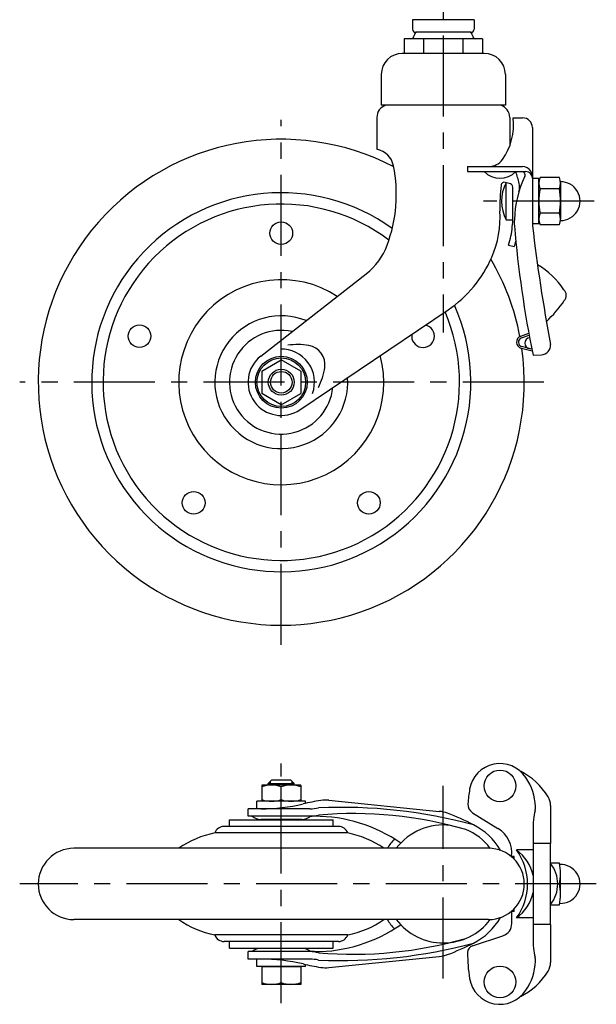
# Model space of a CAD drawing. Extents: x 10 to 751, y 10 to 524.
# Drawn here: x 175 to 353, y 40 to 344 of the extents above; entities that cross this region are included whole.
import ezdxf

# ---------------------------------------------------------------- set-up
doc = ezdxf.new("R2010")
doc.units = 0
doc.header["$LTSCALE"] = 20
doc.header["$MEASUREMENT"] = 0
doc.linetypes.add('CENTER', pattern=[2, 1.25, -0.25, 0.25, -0.25])
for name, color, linetype in [('1', 7, 'CONTINUOUS'), ('2', 4, 'CONTINUOUS'), ('4', 1, 'CENTER')]:
    doc.layers.add(name, color=color, linetype=linetype)

msp = doc.modelspace()

# ---------------------------------------------------------------- linework, layer by layer
at = {"layer": '1', "linetype": 'Continuous'}
for p, q in [((315.433861, 343.875844), (296.433861, 343.875844)), ((296.433861, 343.875844), (296.433861, 340.975844)), ((315.433861, 343.875844), (315.433861, 340.975844)), ((318.058354, 337.975859), (293.809354, 337.975859)), ((293.809354, 337.975859), (293.809354, 333.475859)), ((314.433861, 339.975844), (297.433861, 339.975844)), ((299.871854, 337.975859), (299.871854, 333.475859)), ((311.995854, 337.975859), (311.995854, 333.475859)), ((318.058354, 337.975859), (318.058354, 333.475859)), ((318.583854, 333.475859), (293.283854, 333.475859)), ((286.783854, 326.975859), (286.783854, 317.475859)), ((325.083854, 326.975859), (325.083854, 317.475859)), ((325.083854, 317.475859), (286.783854, 317.475859)), ((285.433854, 313.675859), (285.433854, 303.875859)), ((326.433854, 313.675859), (326.433854, 304.926924)), ((327.477926, 313.57586), (330.427255, 313.57586)), ((333.427255, 310.57586), (333.427255, 280.869677)), ((313.433478, 298.575859), (330.333931, 298.575859)), ((313.433478, 298.575859), (320.102669, 298.575859)), ((313.433478, 298.575859), (313.433478, 296.975859)), ((313.433478, 296.975859), (331.427255, 296.975859)), ((335.433478, 294.875859), (333.427255, 294.875859)), ((335.433478, 280.875859), (335.433478, 294.875859)), ((341.750859, 295.175845), (335.816096, 295.175845)), ((326.664836, 293.185592), (325.059982, 293.652747)), ((325.385347, 282.125859), (325.385347, 293.558037)), ((327.385347, 282.747998), (327.385347, 292.225443)), ((342.133478, 293.400845), (342.133478, 282.350874)), ((341.750859, 291.625844), (335.816096, 291.625844)), ((341.750873, 284.125844), (335.816096, 284.125844)), ((325.385347, 282.125859), (327.382847, 282.125859)), ((335.433478, 280.875859), (333.427255, 280.875859)), ((341.694073, 280.575845), (335.872882, 280.575845)), ((326.082778, 274.282428), (327.855166, 273.91389)), ((249.623324, 240.05297), (282.170174, 265.481355)), ((261.665581, 223.478224), (307.418871, 254.339208)), ((329.833613, 246.215899), (332.316299, 247.144298)), ((330.043769, 245.653908), (332.427811, 246.545419)), ((333.397884, 241.570382), (330.051944, 242.401591)), ((333.266522, 242.221253), (330.196601, 242.983892)), ((333.661711, 240.282796), (336.21346, 240.425413)), ((249.933854, 235.439961), (255.933854, 238.904063)), ((261.933854, 235.439961), (255.933854, 238.904063)), ((249.933854, 235.439961), (249.933854, 228.511758)), ((261.933854, 235.439961), (261.933854, 228.511758)), ((255.933854, 225.047656), (249.933854, 228.511758)), ((255.933854, 225.047656), (261.933854, 228.511758)), ((249.933854, 107.626528), (249.933854, 102.626528)), ((261.933854, 107.626528), (249.933854, 107.626528)), ((251.933854, 108.126528), (252.933854, 109.126528)), ((251.933854, 107.626528), (251.933854, 108.126528)), ((251.933854, 108.126528), (259.933854, 108.126528)), ((258.933854, 109.126528), (252.933854, 109.126528)), ((255.933854, 103.162427), (255.933854, 107.09063)), ((259.933854, 108.126528), (258.933854, 109.126528)), ((259.933854, 107.626528), (259.933854, 108.126528)), ((261.933854, 107.626528), (261.933854, 102.626528)), ((264.788427, 100.326528), (245.683854, 100.326528)), ((245.683854, 98.026528), (245.683854, 100.326528)), ((248.433854, 100.326528), (248.433854, 102.626528)), ((263.433854, 102.626528), (248.433854, 102.626528)), ((261.933854, 102.626528), (249.933854, 102.626528)), ((263.433854, 101.993912), (263.433854, 102.626528)), ((270.659674, 102.951106), (304.691816, 99.520104)), ((266.183854, 98.026528), (245.683854, 98.026528)), ((314.95292, 99.125603), (322.816179, 94.264783)), ((273.605427, 94.876528), (238.262281, 94.876528)), ((239.933854, 96.926528), (271.933854, 96.926528)), ((239.933854, 94.876528), (239.933854, 96.926528)), ((262.288103, 97.026528), (249.579606, 97.026528)), ((249.958854, 96.926528), (249.958854, 97.026528)), ((261.908854, 96.926528), (261.908854, 97.026528)), ((271.933854, 94.876528), (271.933854, 96.926528)), ((333.661711, 95.560571), (333.661711, 58.692711)), ((276.433854, 92.876528), (235.433854, 92.876528)), ((339.041164, 89.626641), (333.661711, 89.626641)), ((339.041164, 64.626641), (339.041164, 89.626641)), ((319.933854, 88.126641), (191.933854, 88.126641)), ((327.855166, 85.626641), (326.915974, 85.626641)), ((327.855166, 84.758994), (327.855166, 85.626641)), ((333.661711, 87.626641), (328.537403, 87.626641)), ((341.750859, 83.576641), (338.947407, 83.576641)), ((342.133478, 73.901641), (342.133478, 80.351641)), ((342.133478, 77.126641), (341.248375, 77.126641)), ((338.947406, 70.676641), (341.750859, 70.676641)), ((327.855166, 68.626641), (326.915974, 68.626641)), ((327.083854, 64.926641), (327.083854, 68.626641)), ((327.855166, 68.626641), (327.855166, 69.494288)), ((319.933854, 66.126641), (191.933854, 66.126641)), ((333.661711, 66.626641), (328.537403, 66.626641)), ((339.041164, 64.626641), (333.661711, 64.626641)), ((276.433854, 61.376528), (235.433854, 61.376528)), ((314.986531, 58.065858), (324.328739, 61.125291)), ((273.605427, 59.376528), (238.262281, 59.376528)), ((239.933854, 57.326528), (239.933854, 59.376528)), ((271.933854, 57.326528), (271.933854, 59.376528)), ((239.933854, 57.326528), (271.933854, 57.326528)), ((266.183854, 56.226528), (245.683854, 56.226528)), ((245.683854, 53.926528), (245.683854, 56.226528)), ((262.288103, 57.226528), (249.579606, 57.226528)), ((249.958854, 57.226528), (249.958854, 57.326528)), ((261.908854, 57.226528), (261.908854, 57.326528)), ((270.659674, 51.302176), (304.691816, 54.733179)), ((264.788427, 53.926528), (245.683854, 53.926528)), ((248.433854, 51.626528), (248.433854, 53.926528)), ((263.433854, 51.626528), (263.433854, 52.259245)), ((263.433854, 51.626528), (248.433854, 51.626528)), ((249.933854, 51.626528), (249.933854, 46.126528)), ((249.933854, 51.626528), (261.933854, 51.626528)), ((255.933854, 46.662427), (255.933854, 51.626528)), ((261.933854, 51.626528), (261.933854, 46.126528)), ((261.933854, 46.126528), (249.933854, 46.126528))]:
    msp.add_line(p, q, dxfattribs=at)
for centre, radius in [((255.933854, 277.975859), 3.5), ((212.185254, 246.190641), 3.5), ((255.933854, 231.975859), 8), ((255.933854, 231.975859), 7.5), ((255.933854, 231.975859), 4), ((228.895733, 194.761078), 3.5), ((282.971976, 194.761078), 3.5), ((323.433854, 107.376641), 4.898979), ((323.433854, 46.876641), 4.898979)]:
    msp.add_circle(centre, radius, dxfattribs=at)
for centre, radius, start, end in [((297.433861, 340.975844), 1, 180, 270), ((314.433861, 340.975844), 1, 270, 0), ((295.933854, 338.975859), 1, 270, 0), ((297.933854, 338.975859), 1, 90, 180), ((313.933854, 338.975859), 1, 0, 90), ((315.933854, 338.975859), 1, 180, 270), ((293.283854, 326.975859), 6.5, 90, 180), ((318.583854, 326.975859), 6.5, 0, 90), ((289.433854, 313.675859), 4, 108.194872, 180), ((322.433854, 313.675859), 4, 0, 71.805128), ((309.105469, 311.406238), 18.50012, 324.547848, 6.734927), ((330.427255, 310.57586), 3, 0, 90), ((255.933854, 231.975859), 75, 62.447723, 7.960026), ((284.193201, 297.49536), 6.5, 11.256761, 78.996454), ((246.433854, 289.979926), 45, 339.541171, 11.256761), ((320.102669, 303.575859), 5, 270, 324.547848), ((330.333931, 295.575859), 3, 30.649421, 90), ((323.433478, 301.975859), 7, 225.584691, 314.415309), ((362.862378, 280.822931), 35.030068, 155.129837, 177.776079), ((277.654902, 280.985123), 53.140552, 13.443612, 17.512508), ((330.173625, 295.975859), 1, 335.129837, 90), ((331.427255, 294.975859), 2, 0.020731, 90), ((329.714528, 295.208824), 3.719983, 356.420663, 30.649421), ((339.741975, 293.400845), 4.308498, 155.670937, 204.329063), ((337.82498, 293.400845), 4.308498, 335.670937, 24.329063), ((373.385904, 286.486627), 50, 172.723806, 181.917051), ((324.780493, 292.692598), 1, 73.770303, 172.723806), ((335.65618, 287.875859), 11.770833, 151.083369, 209.241748), ((326.385347, 292.225443), 1, 0, 73.770303), ((324.476364, 292.177237), 5, 343.522163, 13.443612), ((342.133478, 287.875859), 6, 269.749244, 90.250756), ((255.933854, 231.975859), 58.5, 54.175155, 23.986688), ((354.001442, 287.875844), 18.567964, 168.348358, 191.651642), ((323.565513, 287.875844), 18.567964, 348.348358, 11.651642), ((255.933854, 231.975859), 55, 52.852684, 23.259355), ((292.412609, 282.981513), 31.055391, 336.461909, 3.382814), ((299.685347, 282.747998), 27.7, 348.253705, 0), ((339.741975, 282.350874), 4.308498, 155.670937, 204.329063), ((337.82498, 282.350874), 4.308498, 335.670937, 24.329063), ((347.843631, 281.406173), 20, 177.776079, 183.271064), ((661.556036, 308.139391), 334.842061, 184.775197, 191.692115), ((338.427255, 280.869677), 5, 180, 186.674343), ((869.220592, 342.982607), 539.415179, 186.674343, 190.617781), ((297.412959, 283.116536), 30, 342.874225, 348.448109), ((269.856944, 281.24157), 20, 308, 339.541171), ((299.185347, 282.747998), 30, 342.874225, 346.086882), ((286.449137, 285.428117), 37.5, 304, 336.673568), ((255.933854, 231.975859), 75, 10.859621, 30.422456), ((322.099505, 246.260954), 25.455174, 34.11053, 59.510712), ((255.933854, 231.975859), 31.642691, 56.900729, 15.099271), ((341.388836, 258.787121), 2.5, 319.208017, 44.390727), ((313.025154, 277.671524), 36.55715, 312.5583, 325.857734), ((255.933854, 231.975859), 20.5, 68, 4), ((299.682454, 246.190641), 3.5, 170.045177, 77.954823), ((255.933854, 231.975859), 16, 77.83844, 354.16156), ((330.534134, 244.342594), 2, 110.503255, 256.048816), ((261.022162, 223.61927), 20, 80.149466, 98.854752), ((263.417261, 237.412873), 6, 351.850534, 80.149466), ((330.534134, 244.342594), 1.4, 110.503255, 256.048816), ((332.747583, 244.049253), 1.676452, 95.60674, 266.438987), ((336.046052, 243.420738), 3, 273.198911, 3.271064), ((255.933854, 231.975859), 10.25, 340.401521, 91.598479), ((255.933854, 231.975859), 10.25, 128, 304), ((249.558638, 239.397456), 20, 333.145248, 351.850534), ((323.433854, 104.776641), 9.5, 33.022985, 170.393028), ((320.35186, 93.144108), 20.966675, 31.175347, 63.477048), ((317.511237, 100.351668), 16.884226, 2.143704, 34.660368), ((252.933854, 98.961465), 8.665064, 69.743842, 110.256158), ((258.933854, 98.961465), 8.665064, 69.743842, 110.256158), ((358.586354, 98.826641), 45.1525, 170.393028, 176.122144), ((334.012741, 101.409399), 5, 359.414482, 31.175347), ((249.623324, 158.049922), 57.723168, 270, 283.078943), ((252.933854, 111.291592), 8.665064, 249.743842, 290.256158), ((258.933854, 111.291592), 8.665064, 249.743842, 290.256158), ((280.154425, 26.631562), 77.195079, 98.988091, 103.078943), ((264.788427, 112.626528), 12.3, 270, 282.469413), ((274.324132, -57.587306), 158.353498, 75.020139, 92.490086), ((269.656594, 93.001542), 10, 84.24309, 98.988091), ((316.530362, 101.677402), 3, 176.122144, 238.276945), ((329.387146, 100.796209), 5, 347.638666, 2.143704), ((802.181243, 96.624921), 463.19295, 179.414482, 180.865702), ((249.579606, 101.026528), 4, 228.590378, 270), ((262.288103, 101.026528), 4, 270, 311.409622), ((264.755081, 108.026528), 10, 270, 285.683886), ((266.183854, 51.247381), 46.779147, 55.329379, 90), ((277.942451, -28.438155), 127.269562, 74.041604, 94.725204), ((303.688736, 89.570539), 10, 69.49809, 84.24309), ((280.154425, 26.631562), 77.195079, 62.954166, 69.49809), ((376.173273, 90.542707), 42.896514, 167.638666, 171.226147), ((238.262281, 91.876528), 3, 90, 160.528779), ((273.605427, 91.876528), 3, 19.471221, 90), ((305.933854, 77.126641), 18.2, 82.91844, 142.814637), ((305.933854, 77.126641), 20.5, 30.367012, 62.954166), ((318.083854, 86.609387), 9, 353.731145, 58.276945), ((343.661711, 95.560571), 10, 171.226147, 180), ((241.385141, 63.47275), 30, 101.442021, 124.734977), ((270.482568, 63.47275), 30, 55.265023, 78.557979), ((305.933854, 77.126641), 18.2, 37.138896, 67.380135), ((305.933854, 77.126641), 20.5, 137.409268, 147.548509), ((191.933854, 77.126641), 11, 90, 270), ((319.933854, 77.126641), 11, 270, 90), ((321.001566, 77.126641), 12.92435, 11.60504, 54.333045), ((313.963466, 77.126641), 17.962451, 0, 35.771401), ((331.057676, 77.126641), 10.190699, 321.573797, 38.426203), ((328.350796, 80.351641), 13.782681, 346.467947, 13.532052), ((342.133478, 77.126641), 6, 267.31664, 92.68336), ((313.963466, 77.126641), 17.962451, 324.228599, 0), ((328.350796, 73.901641), 13.782681, 346.467948, 13.532053), ((321.001566, 77.126641), 12.92435, 305.666955, 348.39496), ((241.385141, 90.780307), 30, 235.264269, 258.557979), ((266.183854, 103.004476), 46.777948, 270, 304.671608), ((270.482568, 90.780307), 30, 281.442021, 304.735731), ((305.933854, 77.126641), 20.5, 212.451491, 222.590765), ((305.933854, 77.126641), 18.2, 217.185363, 322.861104), ((305.933854, 77.126641), 20.5, 297.046224, 329.632988), ((323.083854, 64.926641), 4, 288.132846, 0), ((802.181243, 57.628361), 463.19295, 179.134298, 180.585518), ((238.262281, 62.376528), 3, 199.471221, 270), ((273.605427, 62.376528), 3, 270, 340.528779), ((274.324132, 211.840588), 158.353498, 267.509914, 284.979861), ((277.942451, 182.691437), 127.269562, 265.274796, 285.958396), ((280.154425, 127.62172), 77.195079, 290.50191, 297.045834), ((315.686779, 55.927599), 2.25, 108.132846, 179.330962), ((343.661711, 58.692711), 10, 180, 188.773853), ((249.579606, 53.226528), 4, 90, 131.409622), ((262.288103, 53.226528), 4, 48.590378, 90), ((264.755081, 46.226754), 10, 74.316114, 90), ((303.688736, 64.682743), 10, 275.75691, 290.50191), ((358.586354, 55.426641), 45.1525, 179.330962, 189.606972), ((376.173273, 63.710576), 42.896514, 188.773853, 192.361334), ((249.623324, -3.79664), 57.723168, 76.921057, 90), ((280.154425, 127.62172), 77.195079, 256.921057, 261.011909), ((264.788427, 41.626754), 12.3, 77.530587, 90), ((317.511237, 53.901614), 16.884226, 325.339632, 357.856296), ((329.387146, 53.457073), 5, 357.856296, 12.361334), ((334.012741, 52.843883), 5, 328.824653, 0.585518), ((269.656594, 61.251741), 10, 261.011909, 275.75691), ((320.35186, 61.109175), 20.966675, 296.522952, 328.824653), ((252.933854, 54.791592), 8.665064, 249.743842, 290.256158), ((258.933854, 54.791592), 8.665064, 249.743842, 290.256158), ((323.433854, 49.476641), 9.5, 189.606972, 326.977015)]:
    msp.add_arc(centre, radius, start, end, dxfattribs=at)
at = {"layer": '2', "linetype": 'Continuous'}
for p, q in [((252.610354, 107.626528), (252.610354, 108.803028)), ((259.257354, 107.626528), (259.257354, 108.803028))]:
    msp.add_line(p, q, dxfattribs=at)
msp.add_circle((255.933854, 231.975859), 3.3235, dxfattribs=at)
at = {"layer": '4', "linetype": 'CENTER'}
for p, q in [((305.933854, 419.010787), (305.933854, 247.300078)), ((255.933854, 150.975859), (255.933854, 312.975859)), ((352.484861, 287.875859), (318.383818, 287.875859)), ((336.933854, 231.975859), (175.205726, 231.975859)), ((255.933854, 40.3138), (255.933854, 114.32823)), ((305.933854, 47.95617), (305.933854, 107.416451)), ((353.155821, 77.126641), (175.205726, 77.126641))]:
    msp.add_line(p, q, dxfattribs=at)

doc.saveas('drawing.dxf')
